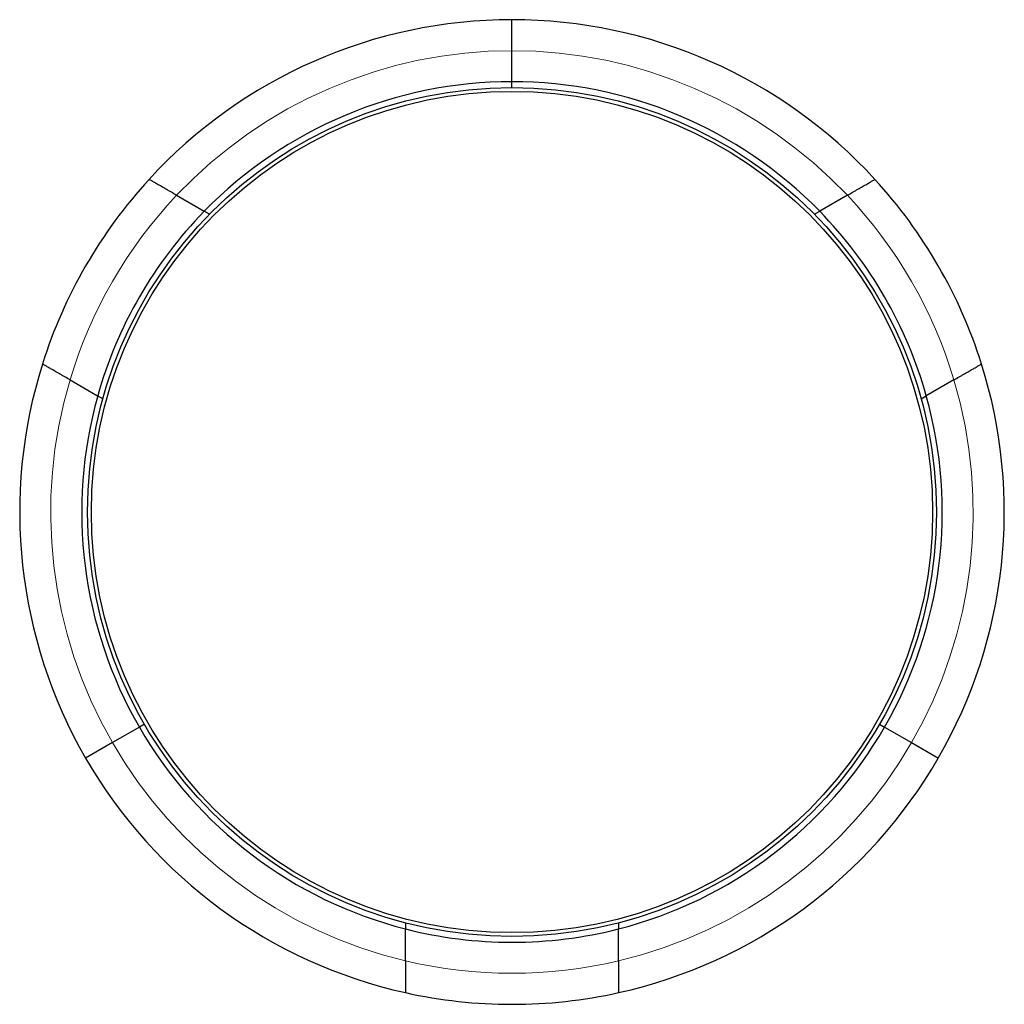
# Model space of a CAD drawing. Units: inches. Extents: x 2.3 to 22.3, y 3.1 to 23.1.
import ezdxf

# ---------------------------------------------------------------- set-up
doc = ezdxf.new("R2010")
doc.units = ezdxf.units.IN
doc.header["$MEASUREMENT"] = 0
doc.linetypes.add('PHANTOM', pattern=[0.5, 0.25, -0.05, 0.05, -0.05, 0.05, -0.05])

msp = doc.modelspace()

# ---------------------------------------------------------------- linework, layer by layer
at = {"color": 7, "linetype": 'Continuous', "lineweight": 25, "ltscale": 8}
for p, q in [((12.314, 22.474), (12.314, 23.104)), ((12.314, 21.844), (12.314, 22.474)), ((12.314, 21.726), (12.314, 21.844)), ((5.502, 19.538), (6.064, 19.213)), ((19.127, 19.538), (18.565, 19.213)), ((6.169, 19.152), (6.064, 19.213)), ((18.459, 19.152), (18.565, 19.213)), ((3.337, 15.787), (3.898, 15.463)), ((21.292, 15.787), (20.73, 15.463)), ((4.004, 15.402), (3.898, 15.463)), ((20.625, 15.402), (20.73, 15.463)), ((4.745, 8.734), (4.2, 8.419)), ((4.847, 8.793), (4.745, 8.734)), ((19.781, 8.793), (19.884, 8.734)), ((19.884, 8.734), (20.429, 8.419)), ((4.2, 8.419), (3.654, 8.104)), ((20.429, 8.419), (20.975, 8.104)), ((10.149, 4.758), (10.149, 4.636)), ((10.149, 3.988), (10.149, 4.636)), ((14.48, 4.758), (14.48, 4.636)), ((14.48, 3.988), (14.48, 4.636))]:
    msp.add_line(p, q, dxfattribs=at)
at = {"color": 7, "linetype": 'Continuous', "lineweight": 25, "ltscale": 64}
for radius in [8.622, 8.543]:
    msp.add_circle((12.314, 13.104), radius, dxfattribs=at)
for radius, start, end in [(10, 90, 137.4944), (10, 42.5056, 90), (8.74, 90, 135.6557), (8.74, 44.3443, 90), (10, 137.4944, 162.5056), (10, 17.4944, 42.5056), (8.74, 135.6557, 164.3443), (8.74, 15.6557, 44.3443), (10, 162.5056, 210), (10, 330, 17.4944), (8.74, 164.3443, 210), (8.74, 330, 15.6557), (8.74, 210, 255.6557), (8.74, 284.3443, 330), (10, 210, 257.4944), (10, 282.5056, 330), (8.74, 255.6557, 284.3443), (10, 257.4944, 282.5056)]:
    msp.add_arc((12.314, 13.104), radius, start, end, dxfattribs=at)
at = {"color": 8, "linetype": 'PHANTOM', "lineweight": 18, "ltscale": 64}
for start, end in [(90, 136.6386), (43.3614, 90), (136.6386, 163.3614), (16.6386, 43.3614), (163.3614, 210), (330, 16.6386), (210, 256.6386), (283.3614, 330), (256.6386, 283.3614)]:
    msp.add_arc((12.314, 13.104), 9.37, start, end, dxfattribs=at)
at = {"color": 7, "linetype": 'Continuous', "lineweight": 25, "ltscale": 8}
for points in [[(5.502, 19.538), (5.466, 19.559), (5.43, 19.579), (5.377, 19.61), (5.359, 19.62), (5.324, 19.64), (5.307, 19.65), (5.256, 19.68), (5.224, 19.698), (5.179, 19.724), (5.164, 19.733), (5.135, 19.749), (5.122, 19.757), (5.083, 19.78), (5.059, 19.793), (5.028, 19.811), (5.018, 19.817), (5.001, 19.827), (4.993, 19.832), (4.972, 19.844), (4.961, 19.85), (4.946, 19.859), (4.942, 19.861), (4.942, 19.861)], [(5.502, 19.538), (5.466, 19.559), (5.43, 19.579), (5.377, 19.61), (5.359, 19.62), (5.324, 19.64), (5.307, 19.65), (5.256, 19.68), (5.224, 19.698), (5.179, 19.724), (5.164, 19.733), (5.135, 19.749), (5.122, 19.757), (5.083, 19.78), (5.059, 19.793), (5.028, 19.811), (5.018, 19.817), (5.001, 19.827), (4.993, 19.832), (4.972, 19.844), (4.961, 19.85), (4.946, 19.859), (4.942, 19.861), (4.942, 19.861)], [(19.127, 19.538), (19.163, 19.559), (19.199, 19.579), (19.252, 19.61), (19.27, 19.62), (19.305, 19.64), (19.322, 19.65), (19.372, 19.68), (19.405, 19.698), (19.45, 19.724), (19.465, 19.733), (19.493, 19.749), (19.507, 19.757), (19.546, 19.78), (19.57, 19.793), (19.601, 19.811), (19.61, 19.817), (19.628, 19.827), (19.636, 19.832), (19.657, 19.844), (19.668, 19.85), (19.683, 19.859), (19.686, 19.861), (19.686, 19.861)], [(19.127, 19.538), (19.163, 19.559), (19.199, 19.579), (19.252, 19.61), (19.27, 19.62), (19.305, 19.64), (19.322, 19.65), (19.372, 19.68), (19.405, 19.698), (19.45, 19.724), (19.465, 19.733), (19.493, 19.749), (19.507, 19.757), (19.546, 19.78), (19.57, 19.793), (19.601, 19.811), (19.61, 19.817), (19.628, 19.827), (19.636, 19.832), (19.657, 19.844), (19.668, 19.85), (19.683, 19.859), (19.686, 19.861), (19.686, 19.861)], [(3.337, 15.787), (3.3, 15.808), (3.264, 15.829), (3.211, 15.86), (3.194, 15.87), (3.159, 15.89), (3.141, 15.9), (3.091, 15.929), (3.059, 15.947), (3.013, 15.974), (2.999, 15.982), (2.97, 15.999), (2.956, 16.007), (2.917, 16.029), (2.894, 16.043), (2.863, 16.061), (2.853, 16.066), (2.836, 16.076), (2.828, 16.081), (2.806, 16.093), (2.795, 16.1), (2.781, 16.108), (2.777, 16.11), (2.777, 16.11)], [(3.337, 15.787), (3.3, 15.808), (3.264, 15.829), (3.211, 15.86), (3.194, 15.87), (3.159, 15.89), (3.141, 15.9), (3.091, 15.929), (3.059, 15.947), (3.013, 15.974), (2.999, 15.982), (2.97, 15.999), (2.956, 16.007), (2.917, 16.029), (2.894, 16.043), (2.863, 16.061), (2.853, 16.066), (2.836, 16.076), (2.828, 16.081), (2.806, 16.093), (2.795, 16.1), (2.781, 16.108), (2.777, 16.11), (2.777, 16.11)], [(21.292, 15.787), (21.329, 15.808), (21.364, 15.829), (21.418, 15.86), (21.435, 15.87), (21.47, 15.89), (21.487, 15.9), (21.538, 15.929), (21.57, 15.947), (21.615, 15.974), (21.63, 15.982), (21.659, 15.999), (21.673, 16.007), (21.712, 16.029), (21.735, 16.043), (21.766, 16.061), (21.776, 16.066), (21.793, 16.076), (21.801, 16.081), (21.823, 16.093), (21.833, 16.1), (21.848, 16.108), (21.852, 16.11), (21.852, 16.11)], [(21.292, 15.787), (21.329, 15.808), (21.364, 15.829), (21.418, 15.86), (21.435, 15.87), (21.47, 15.89), (21.487, 15.9), (21.538, 15.929), (21.57, 15.947), (21.615, 15.974), (21.63, 15.982), (21.659, 15.999), (21.673, 16.007), (21.712, 16.029), (21.735, 16.043), (21.766, 16.061), (21.776, 16.066), (21.793, 16.076), (21.801, 16.081), (21.823, 16.093), (21.833, 16.1), (21.848, 16.108), (21.852, 16.11), (21.852, 16.11)], [(10.149, 3.988), (10.149, 3.946), (10.149, 3.904), (10.149, 3.843), (10.149, 3.823), (10.149, 3.782), (10.149, 3.762), (10.149, 3.704), (10.149, 3.667), (10.149, 3.614), (10.149, 3.597), (10.149, 3.564), (10.149, 3.548), (10.149, 3.503), (10.149, 3.476), (10.149, 3.441), (10.149, 3.429), (10.149, 3.409), (10.149, 3.4), (10.149, 3.375), (10.149, 3.363), (10.149, 3.346), (10.149, 3.341), (10.149, 3.341)], [(10.149, 3.988), (10.149, 3.946), (10.149, 3.904), (10.149, 3.843), (10.149, 3.823), (10.149, 3.782), (10.149, 3.762), (10.149, 3.704), (10.149, 3.667), (10.149, 3.614), (10.149, 3.597), (10.149, 3.564), (10.149, 3.548), (10.149, 3.503), (10.149, 3.476), (10.149, 3.441), (10.149, 3.429), (10.149, 3.409), (10.149, 3.4), (10.149, 3.375), (10.149, 3.363), (10.149, 3.346), (10.149, 3.341), (10.149, 3.341)], [(14.48, 3.988), (14.48, 3.946), (14.48, 3.904), (14.48, 3.843), (14.48, 3.823), (14.48, 3.782), (14.48, 3.762), (14.48, 3.704), (14.48, 3.667), (14.48, 3.614), (14.48, 3.597), (14.48, 3.564), (14.48, 3.548), (14.48, 3.503), (14.48, 3.476), (14.48, 3.441), (14.48, 3.429), (14.48, 3.409), (14.48, 3.4), (14.48, 3.375), (14.48, 3.363), (14.48, 3.346), (14.48, 3.341), (14.48, 3.341)], [(14.48, 3.988), (14.48, 3.946), (14.48, 3.904), (14.48, 3.843), (14.48, 3.823), (14.48, 3.782), (14.48, 3.762), (14.48, 3.704), (14.48, 3.667), (14.48, 3.614), (14.48, 3.597), (14.48, 3.564), (14.48, 3.548), (14.48, 3.503), (14.48, 3.476), (14.48, 3.441), (14.48, 3.429), (14.48, 3.409), (14.48, 3.4), (14.48, 3.375), (14.48, 3.363), (14.48, 3.346), (14.48, 3.341), (14.48, 3.341)]]:
    msp.add_open_spline(points, degree=3, knots=[0, 0, 0, 0, 0.125, 0.125, 0.1875, 0.1875, 0.25, 0.25, 0.375, 0.375, 0.4375, 0.4375, 0.5, 0.5, 0.625, 0.625, 0.6875, 0.6875, 0.75, 0.75, 0.875, 0.875, 1, 1, 1, 1], dxfattribs=at)

doc.saveas('drawing.dxf')
